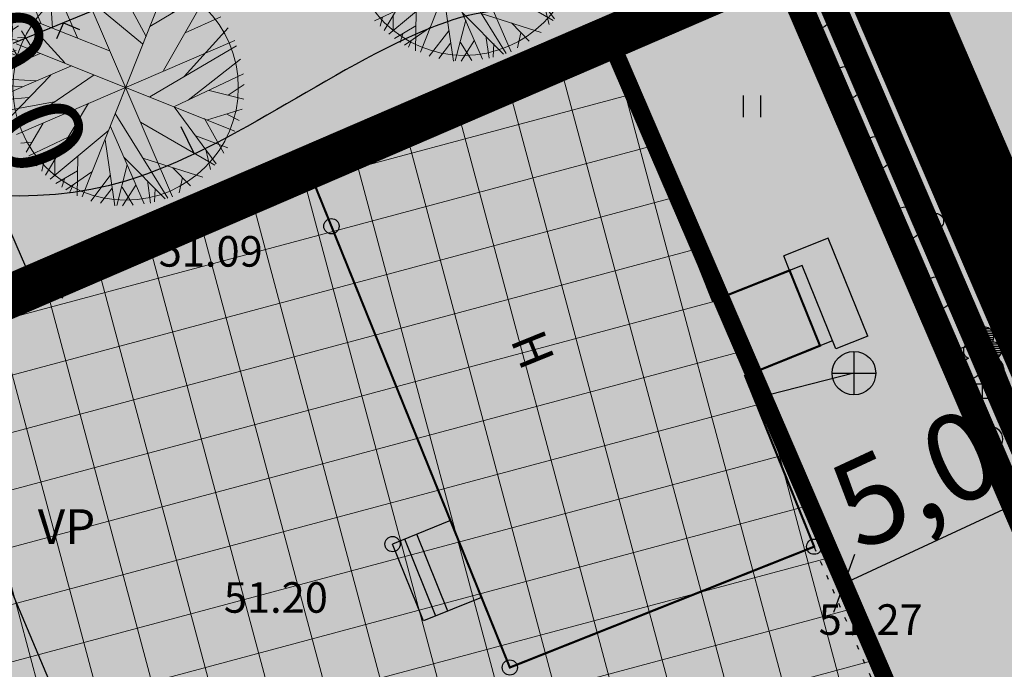
# Model space of a CAD drawing. Units: metres. Extents: x 547959 to 551683, y 6581765 to 6582864.
# Drawn here: x 549351 to 549373, y 6582220 to 6582235 of the extents above; entities that cross this region are included whole.
import ezdxf
from ezdxf.enums import TextEntityAlignment as Align

# ---------------------------------------------------------------- set-up
doc = ezdxf.new("R2010")
doc.units = ezdxf.units.M
for name, pattern in [('CENTER', [50.8, 31.75, -6.35, 6.35, -6.35]), ('jarve tee 2 l-est 2d-MUST$0$DOT', [0.25, 0, -0.25]), ('jarve tee 2 l-est 2d-MUST$0$HIDDEN', [0.375, 0.25, -0.125])]:
    doc.linetypes.add(name, pattern=pattern)
for name, color, linetype, lineweight in [('DP-ala', 129, 'CENTER', 9), ('ETP_TERR_LEHTPUU', 96, 'Continuous', 0), ('Hoone-ala-joon', 7, 'CENTER', 9), ('K-hoon-ala-EE', 243, 'Continuous', 18)]:
    doc.layers.add(name, color=color, linetype=linetype, lineweight=lineweight)
for name, color, linetype in [('jarve tee 2 l-est 2d-MUST$0$10_KKAEV', 7, 'Continuous'), ('jarve tee 2 l-est 2d-MUST$0$12_KPOHULIIN', 7, 'Continuous'), ('jarve tee 2 l-est 2d-MUST$0$15_MPKAABEL', 7, 'Continuous'), ('jarve tee 2 l-est 2d-MUST$0$23_VTRASS', 7, 'Continuous'), ('jarve tee 2 l-est 2d-MUST$0$37_TRUUP', 7, 'Continuous'), ('jarve tee 2 l-est 2d-MUST$0$4_RAJATISEDET', 7, 'Continuous'), ('jarve tee 2 l-est 2d-MUST$0$60_ALUSVORK', 7, 'Continuous'), ('jarve tee 2 l-est 2d-MUST$0$7_DTRASS', 7, 'Continuous'), ('jarve tee 2 l-est 2d-MUST$0$9_GTRASS', 7, 'Continuous'), ('K-asf', 9, 'Continuous'), ('K-haljastus', 71, 'Continuous'), ('K-kinnistu-piir-abi', 27, 'Continuous'), ('k-mõõdud', 7, 'Continuous'), ('K-ol-h-värv-tugi', 37, 'Continuous'), ('K-puu-kuusk', 7, 'Continuous'), ('K-x-ref', 7, 'Continuous'), ('kinnistu piir', 27, 'Continuous'), ('mood-piir', 1, 'Continuous')]:
    doc.layers.add(name, color=color, linetype=linetype)
doc.styles.add('jarve tee 2 l-est 2d-MUST$0$TXT', font='txt.shx')
doc.styles.add('SWISL', font='swissl.ttf')
doc.dimstyles.new('KAS-1', dxfattribs={"dimtxt": 2, "dimasz": 1, "dimexe": 0.18, "dimexo": 0, "dimgap": 0.3, "dimtad": 1, "dimdec": 1, "dimrnd": 0.01, "dimzin": 0, "dimtxsty": 'SWISL', "dimblk1": 'OBLIQUE', "dimblk2": 'OBLIQUE', "dimsah": 1, "dimcen": 0.09, "dimclrd": 7, "dimclre": 7, "dimclrt": 7, "dimadec": 1, "dimazin": 0, "dimtfac": 0.99, "dimtdec": 1, "dimtmove": 0, "dimatfit": 3, "dimldrblk": 'OBLIQUE', "dimfxl": 0, "dimtolj": 1, "dimtzin": 0, "dimarcsym": 0})

# ---------------------------------------------------------------- blocks, each defined once
blk = doc.blocks.new('_OBLIQUE')
at = {"color": 0, "linetype": 'ByBlock'}
blk.add_line((-0.5, -0.5), (0.5, 0.5), dxfattribs=at)
blk = doc.blocks.new('*D69')
at = {"layer": 'Defpoints', "color": 0}
for p in [(549347.058, 6582238.024), (549351.063, 6582228.84), (549351.063, 6582228.84)]:
    blk.add_point(p, dxfattribs=at)
at = {"layer": 'k-mõõdud', "color": 7, "lineweight": -2}
for p, q in [((549347.058, 6582238.024), (549346.893, 6582237.952)), ((549347.058, 6582238.024), (549351.063, 6582228.84)), ((549351.063, 6582228.84), (549350.898, 6582228.768))]:
    blk.add_line(p, q, dxfattribs=at)
for p, rotation in [((549347.058, 6582238.024), 113.5665373389322), ((549351.063, 6582228.84), 293.5665373389323)]:
    blk.add_blockref('_OBLIQUE', p, dxfattribs=dict(at, rotation=rotation))
at = {"layer": 'k-mõõdud', "color": 7, "insert": (549350.429, 6582234.029), "char_height": 2, "attachment_point": 5, "rotation": 293.5665, "style": 'SWISL'}
blk.add_mtext('\\A1;10,0', dxfattribs=at)
blk = doc.blocks.new('*D78')
at = {"layer": 'Defpoints', "color": 0}
for p in [(549374.158, 6582224.148), (549374.158, 6582224.148), (549369.622, 6582222.039)]:
    blk.add_point(p, dxfattribs=at)
at = {"layer": 'k-mõõdud', "color": 7, "lineweight": -2}
for p, q in [((549369.622, 6582222.039), (549374.158, 6582224.148)), ((549374.158, 6582224.148), (549374.234, 6582223.985)), ((549369.622, 6582222.039), (549369.698, 6582221.876))]:
    blk.add_line(p, q, dxfattribs=at)
for p, rotation in [((549374.158, 6582224.148), 24.93987435897874), ((549369.622, 6582222.039), 204.9398743589787)]:
    blk.add_blockref('_OBLIQUE', p, dxfattribs=dict(at, rotation=rotation))
at = {"layer": 'k-mõõdud', "color": 7, "insert": (549371.26, 6582224.448), "char_height": 2, "attachment_point": 5, "rotation": 24.9399, "style": 'SWISL'}
blk.add_mtext('\\A1;5,0', dxfattribs=at)
blk = doc.blocks.new('*D160')
at = {"layer": 'Defpoints', "color": 0}
for p in [(549344.15, 6582236.815), (549363.571, 6582191.304), (549363.571, 6582191.304)]:
    blk.add_point(p, dxfattribs=at)
at = {"layer": 'k-mõõdud', "color": 7, "lineweight": -2}
for p, q in [((549344.15, 6582236.815), (549343.984, 6582236.744)), ((549344.15, 6582236.815), (549363.571, 6582191.304)), ((549363.571, 6582191.304), (549363.406, 6582191.233))]:
    blk.add_line(p, q, dxfattribs=at)
for p, rotation in [((549344.15, 6582236.815), 113.1097922593432), ((549363.571, 6582191.304), 293.1097922593432)]:
    blk.add_blockref('_OBLIQUE', p, dxfattribs=dict(at, rotation=rotation))
at = {"layer": 'k-mõõdud', "color": 7, "insert": (549355.234, 6582214.645), "char_height": 2, "attachment_point": 5, "rotation": 293.1098, "style": 'SWISL'}
blk.add_mtext('\\A1;49,5', dxfattribs=at)
blk = doc.blocks.new('*D161')
at = {"layer": 'Defpoints', "color": 0}
for p in [(549341.078, 6582235.717), (549357.204, 6582198.012), (549357.204, 6582198.012)]:
    blk.add_point(p, dxfattribs=at)
at = {"layer": 'k-mõõdud', "color": 7, "lineweight": -2}
for p, q in [((549341.078, 6582235.717), (549340.913, 6582235.646)), ((549341.078, 6582235.717), (549357.204, 6582198.012)), ((549357.204, 6582198.012), (549357.038, 6582197.941))]:
    blk.add_line(p, q, dxfattribs=at)
for p, rotation in [((549341.078, 6582235.717), 113.1548803230813), ((549357.204, 6582198.012), 293.1548803230812)]:
    blk.add_blockref('_OBLIQUE', p, dxfattribs=dict(at, rotation=rotation))
at = {"layer": 'k-mõõdud', "color": 7, "insert": (549350.514, 6582217.452), "char_height": 2, "attachment_point": 5, "rotation": 293.1549, "style": 'SWISL'}
blk.add_mtext('\\A1;41,0', dxfattribs=at)
blk = doc.blocks.new('jarve tee 2 l-est 2d-MUST$0$LAILEH')
at = {"layer": 'jarve tee 2 l-est 2d-MUST$0$9_GTRASS', "color": 7, "linetype": 'Continuous'}
for p, q in [((0.013, 1.636), (0.007, 1.633)), ((0.013, 1.636), (0.007, 1.633)), ((0.02, 0.329), (0.013, 1.636)), ((0.02, 0.329), (0.013, 1.636)), ((0.014, 1.596), (0.156, 1.596)), ((0.014, 1.596), (0.156, 1.596)), ((0.014, 1.546), (0.212, 1.546)), ((0.014, 1.546), (0.212, 1.546)), ((0.014, 1.496), (0.246, 1.496)), ((0.014, 1.496), (0.246, 1.496)), ((0.014, 1.446), (0.259, 1.446)), ((0.014, 1.446), (0.259, 1.446)), ((0.015, 1.396), (0.264, 1.396)), ((0.015, 1.396), (0.264, 1.396)), ((0.015, 1.346), (0.255, 1.346)), ((0.015, 1.346), (0.255, 1.346)), ((0.015, 1.296), (0.238, 1.296)), ((0.015, 1.296), (0.238, 1.296)), ((0.015, 1.246), (0.366, 1.246)), ((0.015, 1.246), (0.366, 1.246)), ((0.016, 1.196), (0.411, 1.196)), ((0.016, 1.196), (0.411, 1.196)), ((0.016, 1.146), (0.436, 1.146)), ((0.016, 1.146), (0.436, 1.146)), ((0.016, 1.096), (0.44, 1.096)), ((0.016, 1.096), (0.44, 1.096)), ((0.016, 1.046), (0.433, 1.046)), ((0.016, 1.046), (0.433, 1.046)), ((0.017, 0.996), (0.412, 0.996)), ((0.017, 0.996), (0.412, 0.996)), ((0.017, 0.946), (0.361, 0.946)), ((0.017, 0.946), (0.361, 0.946)), ((0.017, 0.896), (0.362, 0.896)), ((0.017, 0.896), (0.362, 0.896)), ((0.017, 0.846), (0.42, 0.846)), ((0.017, 0.846), (0.42, 0.846)), ((0.018, 0.796), (0.45, 0.796)), ((0.018, 0.796), (0.45, 0.796)), ((0.018, 0.746), (0.478, 0.746)), ((0.018, 0.746), (0.478, 0.746)), ((0.018, 0.696), (0.488, 0.696)), ((0.018, 0.696), (0.488, 0.696)), ((0.018, 0.646), (0.498, 0.646)), ((0.018, 0.646), (0.498, 0.646)), ((0.019, 0.596), (0.494, 0.596)), ((0.019, 0.596), (0.494, 0.596)), ((0.019, 0.546), (0.486, 0.546)), ((0.019, 0.546), (0.486, 0.546)), ((0.019, 0.496), (0.468, 0.496)), ((0.019, 0.496), (0.468, 0.496)), ((-0.01, 0.325), (-0.312, 0.325)), ((-0.01, 0.325), (-0.312, 0.325)), ((0, 0.33), (0, 0)), ((0, 0.33), (0, 0)), ((0.019, 0.446), (0.441, 0.446)), ((0.019, 0.446), (0.441, 0.446)), ((0.019, 0.396), (0.401, 0.396)), ((0.019, 0.396), (0.401, 0.396)), ((0.02, 0.346), (0.345, 0.346)), ((0.02, 0.346), (0.345, 0.346)), ((0.322, 0.329), (0.02, 0.329)), ((0.322, 0.329), (0.02, 0.329)), ((0, 0), (0.334, 0)), ((0, 0), (0.334, 0))]:
    blk.add_line(p, q, dxfattribs=at)
for centre, radius, start, end in [((-0.028, 1.402), 0.229, 82.2255, 211.1589), ((-0.028, 1.402), 0.229, 82.2255, 211.1589), ((0.038, 1.406), 0.229, 328.8411, 97.7746), ((0.038, 1.406), 0.229, 328.8411, 97.7746), ((-0.245, 1.094), 0.19, 83.7436, 247.0589), ((-0.245, 1.094), 0.19, 83.7436, 247.0589), ((0.254, 1.098), 0.19, 292.9411, 96.2564), ((0.254, 1.098), 0.19, 292.9411, 96.2564), ((-0.151, 0.625), 0.339, 119.6137, 242.2193), ((-0.151, 0.625), 0.339, 119.6137, 242.2193), ((0.161, 0.629), 0.339, 297.7807, 60.3863), ((0.161, 0.629), 0.339, 297.7807, 60.3863)]:
    blk.add_arc(centre, radius, start, end, dxfattribs=at)
blk = doc.blocks.new('jarve tee 2 l-est 2d-MUST$0$KAKAEV')
at = {"layer": 'jarve tee 2 l-est 2d-MUST$0$15_MPKAABEL', "color": 7, "linetype": 'Continuous'}
for p, q in [((-0.002, 0.5), (-0.002, -0.5)), ((0.504, -0.008), (-0.496, -0.008))]:
    blk.add_line(p, q, dxfattribs=at)
blk.add_circle((0, 0), 0.5, dxfattribs=at)
blk = doc.blocks.new('jarve tee 2 l-est 2d-MUST$0$ROHI')
at = {"layer": 'jarve tee 2 l-est 2d-MUST$0$9_GTRASS', "color": 7, "linetype": 'Continuous'}
for p, q in [((-0.2, -0.25), (-0.2, 0.25)), ((0.2, -0.25), (0.2, 0.25))]:
    blk.add_line(p, q, dxfattribs=at)
blk = doc.blocks.new('jarve tee 2 l-est 2d-MUST')
at = {"layer": 'jarve tee 2 l-est 2d-MUST$0$10_KKAEV', "linetype": 'jarve tee 2 l-est 2d-MUST$0$HIDDEN'}
blk.add_line((549383.37, 6582207.332), (549367.261, 6582245.571), dxfattribs=at)
at = {"layer": 'jarve tee 2 l-est 2d-MUST$0$12_KPOHULIIN', "linetype": 'Continuous'}
for p, q in [((549368.941, 6582236.324), (549369.997, 6582234.059)), ((549352.887, 6582235.355), (549350.573, 6582234.41)), ((549351.73, 6582234.883), (549351.575, 6582234.514)), ((549351.73, 6582234.883), (549352.098, 6582234.728)), ((549369.997, 6582234.059), (549371.053, 6582231.793)), ((549370.163, 6582232.757), (549370.525, 6582232.926)), ((549371.219, 6582230.492), (549371.581, 6582230.661)), ((549372.104, 6582229.525), (549373.143, 6582227.252)), ((549372.26, 6582228.222), (549372.623, 6582228.389)), ((549373.143, 6582227.252), (549373.248, 6582227.023)), ((549373.248, 6582227.023), (549374.184, 6582224.705))]:
    blk.add_line(p, q, dxfattribs=at)
blk.add_lwpolyline([(549371.053, 6582231.793), (549371.732, 6582230.338), (549372.104, 6582229.525)], dxfattribs=at)
at = {"layer": 'jarve tee 2 l-est 2d-MUST$0$23_VTRASS', "linetype": 'Continuous'}
blk.add_line((549369.852, 6582226.855), (549367.582, 6582226.271), dxfattribs=at)
at = {"layer": 'jarve tee 2 l-est 2d-MUST$0$37_TRUUP', "linetype": 'Continuous'}
blk.add_line((549354.426, 6582232.508), (549354.726, 6582231.876), dxfattribs=at)
for points, knots in [([(549291.987, 6582216.777), (549294.25, 6582217.466), (549296.503, 6582218.188), (549298.714, 6582219.036), (549300.096, 6582219.566), (549301.452, 6582220.151), (549302.811, 6582220.734), (549309.347, 6582223.54), (549315.912, 6582226.272), (549322.367, 6582229.257), (549323.221, 6582229.652), (549324.07, 6582230.059), (549324.92, 6582230.463), (549328.547, 6582232.186), (549332.163, 6582233.932), (549335.777, 6582235.68), (549339.809, 6582237.63), (549343.57, 6582240.127), (549347.512, 6582242.23), (549349.587, 6582243.337), (549352.519, 6582242.974), (549354.151, 6582244.677), (549355.158, 6582245.728), (549356.166, 6582246.779), (549357.173, 6582247.83)], [0, 0, 0, 0, 0.097727, 0.097727, 0.097727, 0.158802, 0.158802, 0.158802, 0.452578, 0.452578, 0.452578, 0.491461, 0.491461, 0.491461, 0.657341, 0.657341, 0.657341, 0.842416, 0.842416, 0.842416, 0.939856, 0.939856, 0.939856, 1, 1, 1, 1]), ([(549369.481, 6582240.301), (549368.144, 6582239.156), (549367.856, 6582237.035), (549366.354, 6582236.035), (549364.656, 6582234.904), (549362.307, 6582235.558), (549360.486, 6582234.892), (549357.993, 6582233.98), (549355.719, 6582232.034), (549353.155, 6582231.257), (549348.942, 6582229.98), (549344.076, 6582232.731), (549339.712, 6582231.624), (549337.984, 6582231.186), (549336.447, 6582230.482), (549335.008, 6582229.129), (549333.699, 6582227.897), (549333.097, 6582226.464), (549332.454, 6582225.011), (549330.469, 6582220.523), (549335.902, 6582213.943), (549331.339, 6582210.087), (549329.986, 6582208.944), (549328.517, 6582209.024), (549327.047, 6582208.966), (549322.126, 6582208.773), (549316.878, 6582212.063), (549312.256, 6582210.292), (549302.424, 6582206.524), (549292.593, 6582202.757), (549282.761, 6582198.989)], [0, 0, 0, 0, 0.048566, 0.048566, 0.048566, 0.10346, 0.10346, 0.10346, 0.178595, 0.178595, 0.178595, 0.302077, 0.302077, 0.302077, 0.35097, 0.35097, 0.35097, 0.395464, 0.395464, 0.395464, 0.53288, 0.53288, 0.53288, 0.573612, 0.573612, 0.573612, 0.709971, 0.709971, 0.709971, 1, 1, 1, 1])]:
    blk.add_open_spline(points, degree=3, knots=knots, dxfattribs=at)
at = {"layer": 'jarve tee 2 l-est 2d-MUST$0$4_RAJATISEDET', "linetype": 'Continuous'}
for centre in [(549371.732, 6582230.338), (549357.874, 6582230.222), (549359.276, 6582222.939), (549368.94, 6582222.88), (549361.964, 6582220.112)]:
    blk.add_circle(centre, 0.175, dxfattribs=at)
at = {"layer": 'jarve tee 2 l-est 2d-MUST$0$60_ALUSVORK', "linetype": 'Continuous'}
for points in [[(549391.68, 6582257.71), (549364.87, 6582245.7), (549425.33, 6582105.41), (549451.16, 6582115.09), (549414.62, 6582203.08), (549392.16, 6582257.17)], [(549284.1, 6582210.91), (549323.73, 6582118.97), (549425.33, 6582105.41), (549364.87, 6582245.7)]]:
    blk.add_lwpolyline(points, close=True, dxfattribs=at)
at = {"layer": 'jarve tee 2 l-est 2d-MUST$0$7_DTRASS', "linetype": 'Continuous'}
for p, q in [((549364.213, 6582234.566), (549357.236, 6582231.798)), ((549366.656, 6582228.526), (549364.213, 6582234.566)), ((549361.964, 6582220.112), (549357.236, 6582231.798)), ((549369.263, 6582229.947), (549368.241, 6582229.542)), ((549370.171, 6582227.704), (549369.263, 6582229.947)), ((549368.376, 6582229.208), (549368.241, 6582229.542)), ((549368.376, 6582229.208), (549366.656, 6582228.526)), ((549368.663, 6582229.324), (549368.375, 6582229.21)), ((549369.073, 6582227.484), (549368.376, 6582229.208)), ((549369.436, 6582227.413), (549368.663, 6582229.324)), ((549369.361, 6582227.598), (549369.073, 6582227.484)), ((549370.171, 6582227.704), (549369.436, 6582227.413)), ((549369.073, 6582227.484), (549367.354, 6582226.801)), ((549368.94, 6582222.88), (549367.354, 6582226.801)), ((549360.603, 6582223.476), (549359.276, 6582222.939)), ((549360.267, 6582221.29), (549359.554, 6582223.052)), ((549360.545, 6582221.403), (549359.832, 6582223.164)), ((549359.988, 6582221.178), (549359.276, 6582222.939)), ((549368.94, 6582222.88), (549361.964, 6582220.112)), ((549361.316, 6582221.715), (549359.988, 6582221.178))]:
    blk.add_line(p, q, dxfattribs=at)
at = {"layer": 'jarve tee 2 l-est 2d-MUST$0$9_GTRASS', "linetype": 'jarve tee 2 l-est 2d-MUST$0$DOT'}
for p, q in [((549364.213, 6582234.566), (549362.145, 6582239.135)), ((549374.851, 6582209.29), (549368.94, 6582222.88))]:
    blk.add_line(p, q, dxfattribs=at)
at = {"layer": 'jarve tee 2 l-est 2d-MUST$0$9_GTRASS', "linetype": 'Continuous'}
for centre, radius in [((549368.974, 6582235.111), 0.375), ((549369.669, 6582233.505), 0.375), ((549370.363, 6582231.9), 0.375), ((549371.058, 6582230.294), 0.375), ((549371.752, 6582228.688), 0.375), ((549372.447, 6582227.082), 0.375), ((549372.957, 6582225.345), 0.3)]:
    blk.add_circle(centre, radius, dxfattribs=at)
at = {"layer": 'jarve tee 2 l-est 2d-MUST$0$15_MPKAABEL', "linetype": 'Continuous'}
blk.add_blockref('jarve tee 2 l-est 2d-MUST$0$KAKAEV', (549369.852, 6582226.855), dxfattribs=at)
at = {"layer": 'jarve tee 2 l-est 2d-MUST$0$9_GTRASS', "linetype": 'Continuous'}
for name, p in [('jarve tee 2 l-est 2d-MUST$0$ROHI', (549371.496, 6582233.344)), ('jarve tee 2 l-est 2d-MUST$0$ROHI', (549367.517, 6582232.969)), ('jarve tee 2 l-est 2d-MUST$0$LAILEH', (549372.794, 6582226.279))]:
    blk.add_blockref(name, p, dxfattribs=at)
at = {"layer": 'jarve tee 2 l-est 2d-MUST$0$4_RAJATISEDET', "linetype": 'Continuous', "style": 'jarve tee 2 l-est 2d-MUST$0$TXT'}
blk.add_text('51.15', height=0.7, rotation=296.6543, dxfattribs=at).set_placement((549372.238, 6582230.203))
for s, p in [('51.09', (549353.914, 6582229.295)), ('51.20', (549355.408, 6582221.366)), ('51.27', (549369.043, 6582220.86))]:
    blk.add_text(s, height=0.7, dxfattribs=at).set_placement(p)
at = {"layer": 'jarve tee 2 l-est 2d-MUST$0$7_DTRASS', "linetype": 'Continuous', "style": 'jarve tee 2 l-est 2d-MUST$0$TXT', "width": 0.99986}
blk.add_text('H', height=0.8, rotation=292.0258, dxfattribs=at).set_placement((549362.118, 6582227.245), align=Align.CENTER)
at = {"layer": 'jarve tee 2 l-est 2d-MUST$0$9_GTRASS', "linetype": 'Continuous', "style": 'jarve tee 2 l-est 2d-MUST$0$TXT'}
blk.add_text('VP', height=0.8, dxfattribs=at).set_placement((549351.802, 6582223.234), align=Align.MIDDLE)
blk = doc.blocks.new('arukask')
at = {"layer": 'ETP_TERR_LEHTPUU', "color": 64}
for p, q in [((-0.242, 2.711), (0.75, 0.763)), ((0, 2.726), (0, -2.726)), ((0.894, 0.886), (0.742, 2.619)), ((-1.417, 2.321), (-0.01, 0.917)), ((1.908, 1.908), (-1.908, -1.908)), ((1.908, -1.908), (-1.908, 1.908)), ((2.469, 1.153), (0.95, 0.015)), ((1.062, 1.06), (2.421, 1.245)), ((-2.545, 0.948), (-0.945, 0.948)), ((-2.713, 0.127), (-0.546, 0.548)), ((-2.726, 0), (2.726, 0)), ((0.422, -0.416), (2.709, -0.129)), ((-0.458, -0.457), (-0.114, -2.713)), ((-2.417, -1.247), (-0.762, -0.754)), ((-0.674, -0.683), (-0.666, -2.62)), ((-0.002, -0.867), (1.174, -2.446)), ((0.846, -0.847), (1.214, -2.426)), ((0.854, -0.847), (2.605, -0.785)), ((-0.905, -0.918), (-1.297, -2.395))]:
    blk.add_line(p, q, dxfattribs=at)
at = {"layer": 'ETP_TERR_LEHTPUU'}
for p, q in [((0.11, 2.496), (-0.066, 2.721)), ((0.022, 2.209), (0.166, 2.711)), ((0.83, 1.614), (0.246, 2.711)), ((-1.001, 1.911), (-0.754, 2.619)), ((-0.961, 2.537), (-0.002, 2.045)), ((-0.57, 2.496), (-0.362, 2.701)), ((-0.562, 1.46), (-0.57, 2.67)), ((0.446, 2.342), (0.582, 2.66)), ((0.774, 2.321), (1.054, 2.506)), ((-1.481, 2.291), (-1.057, 1.071)), ((-1.201, 2.116), (-1.193, 2.444)), ((0.806, 1.983), (1.158, 2.465)), ((1.438, 2.311), (1.374, 1.388)), ((-1.681, 2.137), (-1.601, 1.614)), ((1.414, 1.932), (1.63, 2.188)), ((-1.993, 1.655), (-2.017, 1.829)), ((-1.825, 2.024), (-1.657, 1.963)), ((-2.081, 1.737), (-1.841, 1.501)), ((1.646, 1.142), (2.222, 1.593)), ((1.686, 1.686), (2.118, 1.706)), ((-2.265, 1.491), (-1.489, 1.491)), ((-2.417, 1.245), (-1.825, 0.948)), ((-1.465, 0.937), (-2.689, 0.425)), ((-2.489, 1.112), (-2.169, 0.958)), ((-2.593, 0.814), (-2.137, 0.671)), ((-2.665, 0.578), (-1.633, 0.343)), ((1.75, 0.609), (2.645, 0.619)), ((1.334, -0.303), (2.701, 0.322)), ((-2.481, -1.124), (-0.921, 0.004)), ((-2.713, -0.221), (-2.465, -0.303)), ((-2.057, -0.006), (-2.681, -0.457)), ((1.198, -0.836), (2.677, -0.447)), ((-2.657, -0.56), (-1.657, -0.529)), ((-2.593, -0.836), (-2.057, -0.816)), ((-2.393, -0.826), (-2.521, -1)), ((-2.145, -0.877), (-2.281, -1.195)), ((1.734, -0.826), (2.381, -1.318)), ((-1.633, -1.021), (-2.001, -1.841)), ((2.086, -1.093), (2.525, -1.011)), ((-1.769, -1.318), (-2.337, -1.39)), ((-2.113, -1.37), (-2.249, -1.523)), ((-1.473, -1.472), (-2.185, -1.616)), ((-1.985, -1.575), (-2.121, -1.698)), ((-0.666, -1.462), (-0.178, -2.702)), ((1.382, -1.37), (1.47, -2.272)), ((1.43, -1.421), (2.254, -1.513)), ((1.886, -1.482), (2.094, -1.728)), ((-1.121, -1.718), (-1.761, -2.077)), ((-0.666, -1.646), (-1.257, -2.405)), ((-0.282, -1.646), (0.814, -2.59)), ((1.038, -1.657), (1.606, -2.2)), ((-1.193, -1.995), (-1.577, -2.21)), ((-0.666, -2.149), (-1.137, -2.467)), ((-0.977, -2.067), (-0.905, -2.549)), ((-0.386, -2.159), (-0.522, -2.661)), ((0.27, -2.118), (0.478, -2.661)), ((1.126, -2.036), (1.046, -2.497)), ((-0.29, -2.395), (-0.426, -2.672)), ((0.382, -2.415), (0.174, -2.702))]:
    blk.add_line(p, q, dxfattribs=at)
blk.add_circle((0, 0), 2.584, dxfattribs=at)

msp = doc.modelspace()

# ---------------------------------------------------------------- hatches: boundary and pattern name
at = {"layer": 'K-asf'}
msp.add_hatch(color=256, dxfattribs=at).paths.add_polyline_path([(549362.688, 6582250.21), (549368.761, 6582252.832), (549368.549, 6582249.471), (549369.894, 6582246.361), (549375.372, 6582235.844), (549377.016, 6582230.927), (549378.25, 6582231.158), (549380.639, 6582225.708), (549388.106, 6582209.676), (549383.37, 6582207.332), (549370.542, 6582237.782), (549367.261, 6582245.571), (549365.493, 6582248.625)])
at = {"layer": 'K-haljastus'}
msp.add_hatch(color=256, dxfattribs=at).paths.add_polyline_path([(548758.952, 6582514.214), (549456.994, 6582493.824), (549426.371, 6582276.248), (549364.325, 6582250.785), (549366.132, 6582246.31), (549427.593, 6582103.696), (549322.758, 6582117.687), (549282.652, 6582210.732), (549280.914, 6582214.874), (549111.225, 6582143.62), (549101.498, 6582139.126), (549101.636, 6582158.235), (549103.745, 6582223.359), (549031.971, 6582246.473), (548965.862, 6582267.761), (548863.96, 6582300.577), (548766.387, 6582331.998), (548737.39, 6582340.173), (548752.012, 6582422.212), (548740.072, 6582424.787)])
at = {"layer": 'K-hoon-ala-EE'}
h = msp.add_hatch(dxfattribs=at)
h.set_pattern_fill('ANSI37', color=256, scale=0.4, angle=60, style=0)
h.set_pattern_definition([(105, (500000, 6500000), (-1.2267258, -0.328700187), []), (195, (500000, 6500000), (0.328700187, -1.2267258), [])])
h.paths.add_polyline_path([(549371.609, 6582217.431), (549345.002, 6582205.964), (549337.631, 6582223.069), (549364.236, 6582234.537)])
at = {"layer": 'K-ol-h-värv-tugi'}
msp.add_hatch(color=256, dxfattribs=at).paths.add_polyline_path([(549357.236, 6582231.798), (549364.213, 6582234.566), (549366.616, 6582228.51), (549368.376, 6582229.208), (549369.073, 6582227.484), (549367.357, 6582226.792), (549368.94, 6582222.88), (549361.964, 6582220.112)])

# ---------------------------------------------------------------- linework, layer by layer
at = {"layer": 'DP-ala', "ltscale": 0.4, "const_width": 2}
msp.add_lwpolyline([(548758.952, 6582514.214), (549456.994, 6582493.824), (549426.371, 6582276.248), (549364.325, 6582250.785), (549366.132, 6582246.31), (549427.593, 6582103.696), (549322.758, 6582117.687), (549282.652, 6582210.732), (549280.914, 6582214.874), (549051.353, 6582118.479)], dxfattribs=at)
at = {"layer": 'Hoone-ala-joon', "ltscale": 0.2, "const_width": 1}
msp.add_lwpolyline([(549286.782, 6582201.151), (549292.659, 6582203.684), (549314.673, 6582213.172), (549337.631, 6582223.069), (549364.237, 6582234.535), (549370.113, 6582237.071)], dxfattribs=at)
at = {"layer": 'K-asf', "const_width": 0.05, "elevation": 48.404}
msp.add_lwpolyline([(549362.688, 6582250.21), (549368.761, 6582252.832), (549368.549, 6582249.471), (549369.894, 6582246.361), (549375.372, 6582235.844), (549377.016, 6582230.927), (549378.25, 6582231.158), (549380.639, 6582225.708), (549388.106, 6582209.676), (549383.37, 6582207.332), (549370.542, 6582237.782), (549367.261, 6582245.571), (549365.493, 6582248.625), (549362.688, 6582250.21)], close=True, dxfattribs=at)
at = {"layer": 'K-haljastus', "ltscale": 0.4}
msp.add_lwpolyline([(548758.952, 6582514.214, 0.1, 0.1, 0), (549456.994, 6582493.824, 0.1, 0.1, 0), (549426.371, 6582276.248, 0.1, 0.1, 0), (549364.325, 6582250.785, 0.1, 0.1, 0), (549366.132, 6582246.31, 0.1, 0.1, 0), (549427.593, 6582103.696, 0.1, 0.1, 0), (549322.758, 6582117.687, 0.1, 0.1, 0), (549282.652, 6582210.732, 0.1, 0.1, 0), (549280.914, 6582214.874, 0.1, 0.1, 0), (549111.225, 6582143.62, 0.05, 0.05, 0), (549101.498, 6582139.126, 0.05, 0.05, 0), (549101.636, 6582158.235, 0.05, 0.05, 0), (549103.745, 6582223.359, 0.05, 0.05, 0), (549031.971, 6582246.473, 0.05, 0.05, 0), (548965.862, 6582267.761, 0.05, 0.05, 0), (548863.96, 6582300.577, 0.05, 0.05, 0), (548766.387, 6582331.998, 0.05, 0.05, 0), (548737.39, 6582340.173, 0.1, 0.1, 0), (548752.012, 6582422.212, 0.1, 0.1, 0), (548740.072, 6582424.787, 0.1, 0.1, 0)], format="xyseb", close=True, dxfattribs=at)
at = {"layer": 'K-hoon-ala-EE', "linetype": 'CENTER', "ltscale": 0.2, "const_width": 0.4}
msp.add_lwpolyline([(549371.609, 6582217.431), (549345.002, 6582205.964), (549337.631, 6582223.069), (549364.236, 6582234.537)], close=True, dxfattribs=at)
at = {"layer": 'K-kinnistu-piir-abi', "const_width": 0.6}
msp.add_lwpolyline([(549285.032, 6582210.549), (549324.216, 6582119.611), (549424.198, 6582106.267), (549364.504, 6582244.78)], close=True, dxfattribs=at)
at = {"layer": 'K-ol-h-värv-tugi', "const_width": 0.05, "elevation": 51.067}
msp.add_lwpolyline([(549357.236, 6582231.798), (549364.213, 6582234.566), (549366.616, 6582228.51), (549368.376, 6582229.208), (549369.073, 6582227.484), (549367.357, 6582226.792), (549368.94, 6582222.88), (549361.964, 6582220.112)], close=True, dxfattribs=at)
at = {"layer": 'kinnistu piir', "linetype": 'Continuous', "const_width": 0.6}
for points in [[(549391.68, 6582257.71), (549364.87, 6582245.7), (549425.33, 6582105.41), (549451.16, 6582115.09), (549414.62, 6582203.08), (549392.16, 6582257.17)], [(549284.1, 6582210.91), (549323.73, 6582118.97), (549425.33, 6582105.41), (549364.87, 6582245.7)]]:
    msp.add_lwpolyline(points, close=True, dxfattribs=at)
at = {"layer": 'mood-piir', "const_width": 0.6}
msp.add_lwpolyline([(549329.08, 6582230.276), (549364.87, 6582245.7), (549378.179, 6582214.818), (549342.391, 6582199.394)], close=True, dxfattribs=at)

# ---------------------------------------------------------------- block references
at = {"layer": 'K-puu-kuusk', "rotation": 23.28867487734618}
for p in [(549355.729, 6582238.124), (549360.914, 6582236.719), (549347.98, 6582234.745), (549353.156, 6582233.401)]:
    msp.add_blockref('arukask', p, dxfattribs=at)
at = {"layer": 'K-x-ref'}
msp.add_blockref('jarve tee 2 l-est 2d-MUST', (0, 0), dxfattribs=at)

# ---------------------------------------------------------------- dimensions: what is measured, and where the dimension line sits
at = {"layer": 'k-mõõdud'}
for p1, p2, picture, middle in [((549347.058, 6582238.024), (549351.063, 6582228.84), '*D69', (549350.429, 6582234.029)), ((549344.15, 6582236.815), (549363.571, 6582191.304), '*D160', (549355.234, 6582214.645)), ((549341.078, 6582235.717), (549357.204, 6582198.012), '*D161', (549350.514, 6582217.452)), ((549369.622, 6582222.039), (549374.158, 6582224.148), '*D78', (549371.26, 6582224.448))]:
    dim = msp.add_aligned_dim(p1=p1, p2=p2, distance=0, dimstyle='KAS-1', dxfattribs=at)
    dim.commit()
    dim.dimension.update_dxf_attribs({"geometry": picture, "text_midpoint": middle})

doc.saveas('drawing.dxf')
